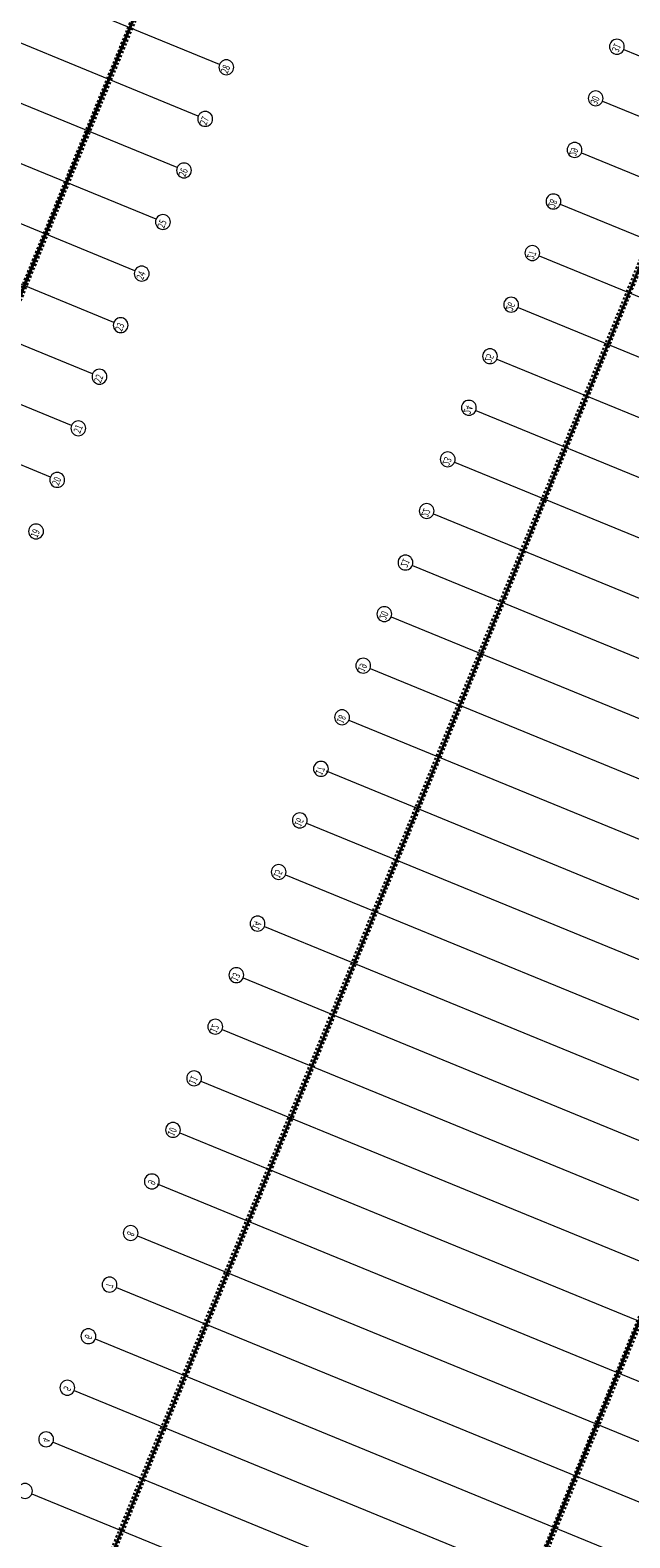
# Model space of a CAD drawing. Units: millimetres. Extents: x 8415738 to 8415968, y 5745964 to 5746304.
# Drawn here: x 8415854 to 8415886, y 5746149 to 5746230 of the extents above; entities that cross this region are included whole.
import ezdxf

# ---------------------------------------------------------------- set-up
doc = ezdxf.new("R2010")
doc.units = ezdxf.units.MM
for name, pattern in [('CENTER2', [1.125, 0.75, -0.125, 0.125, -0.125]), ('DASHDOT2', [0.5, 0.25, -0.125, 0, -0.125]), ('HIDDEN2', [0.1875, 0.125, -0.0625])]:
    doc.linetypes.add(name, pattern=pattern)
doc.layers.add('1', color=3, linetype='DASHDOT2')
doc.layers.add('2', color=5, linetype='HIDDEN2')
doc.layers.add('6 - OSIE KONSTRUKCYJNE', color=155, linetype='CENTER2', lineweight=13)
doc.layers.add('6 - OSIE KONSTRUKCYJNE @ 20', color=155, linetype='CENTER2', lineweight=13)
doc.styles.add('Annotative', font='arial.ttf')

msp = doc.modelspace()

# ---------------------------------------------------------------- linework, layer by layer
at = {"layer": '1', "linetype": 'Continuous'}
for p, q in [((8415882.844, 5746288.499), (8415828.006, 5746154.765)), ((8415910.823, 5746277.026), (8415855.985, 5746143.292)), ((8415930.753, 5746268.854), (8415875.915, 5746135.12))]:
    msp.add_line(p, q, dxfattribs=at)
at = {"layer": '2'}
for p, q in [((8415882.687, 5746288.433), (8415827.941, 5746154.922)), ((8415883, 5746288.564), (8415828.072, 5746154.609)), ((8415910.757, 5746277.182), (8415855.829, 5746143.227)), ((8415910.888, 5746276.869), (8415856.142, 5746143.358)), ((8415930.596, 5746268.788), (8415875.849, 5746135.277)), ((8415930.909, 5746268.919), (8415875.98, 5746134.964))]:
    msp.add_line(p, q, dxfattribs=at)
at = {"layer": '6 - OSIE KONSTRUKCYJNE', "color": 1, "linetype": 'Continuous', "ltscale": 0.5, "extrusion": (0, 0, -1)}
for p, q in [((8415826.14, 5746150.371), (8415884.673, 5746293.118)), ((8415854.23, 5746138.853), (8415912.763, 5746281.599)), ((8415875.869, 5746135.166), (8415932.582, 5746273.473)), ((8415863.699, 5746228.102), (8415834.387, 5746240.121)), ((8415862.561, 5746225.326), (8415833.249, 5746237.345)), ((8415861.423, 5746222.55), (8415832.11, 5746234.57)), ((8415860.284, 5746219.775), (8415830.972, 5746231.794)), ((8415859.146, 5746216.999), (8415829.834, 5746229.018)), ((8415885.469, 5746228.902), (8415914.781, 5746216.883)), ((8415858.008, 5746214.223), (8415828.696, 5746226.243)), ((8415884.331, 5746226.126), (8415913.643, 5746214.107)), ((8415856.87, 5746211.447), (8415827.558, 5746223.467)), ((8415883.192, 5746223.351), (8415912.505, 5746211.331)), ((8415855.732, 5746208.672), (8415826.42, 5746220.691)), ((8415882.054, 5746220.575), (8415911.366, 5746208.556)), ((8415854.594, 5746205.896), (8415825.281, 5746217.915)), ((8415880.916, 5746217.799), (8415910.228, 5746205.78)), ((8415879.778, 5746215.024), (8415909.09, 5746203.004)), ((8415878.64, 5746212.248), (8415907.952, 5746200.228)), ((8415877.502, 5746209.472), (8415906.814, 5746197.453)), ((8415876.363, 5746206.697), (8415905.675, 5746194.677)), ((8415875.225, 5746203.921), (8415904.537, 5746191.901)), ((8415874.087, 5746201.145), (8415903.399, 5746189.126)), ((8415872.949, 5746198.369), (8415902.261, 5746186.35)), ((8415871.811, 5746195.594), (8415901.123, 5746183.574)), ((8415870.672, 5746192.818), (8415899.985, 5746180.799)), ((8415869.444, 5746190.079), (8415898.846, 5746178.023)), ((8415868.396, 5746187.267), (8415897.708, 5746175.247)), ((8415867.258, 5746184.491), (8415896.57, 5746172.471)), ((8415866.12, 5746181.715), (8415895.432, 5746169.696)), ((8415864.982, 5746178.939), (8415894.294, 5746166.92)), ((8415863.843, 5746176.164), (8415893.155, 5746164.144)), ((8415862.705, 5746173.388), (8415892.017, 5746161.369)), ((8415861.567, 5746170.612), (8415890.879, 5746158.593)), ((8415860.349, 5746167.869), (8415889.741, 5746155.817)), ((8415859.291, 5746165.061), (8415888.603, 5746153.041)), ((8415858.152, 5746162.285), (8415887.465, 5746150.266)), ((8415857.014, 5746159.51), (8415886.326, 5746147.49)), ((8415855.876, 5746156.734), (8415885.188, 5746144.714)), ((8415854.738, 5746153.958), (8415884.05, 5746141.939)), ((8415853.6, 5746151.182), (8415882.912, 5746139.163))]:
    msp.add_line(p, q, dxfattribs=at)
at = {"layer": '6 - OSIE KONSTRUKCYJNE', "color": 1, "linetype": 'Continuous', "extrusion": (0, 0, -1)}
for centre in [(-8415885.099, 5746229.054), (-8415864.069, 5746227.95), (-8415883.961, 5746226.278), (-8415862.931, 5746225.174), (-8415882.822, 5746223.503), (-8415861.793, 5746222.398), (-8415881.684, 5746220.727), (-8415860.655, 5746219.623), (-8415880.546, 5746217.951), (-8415859.516, 5746216.847), (-8415879.408, 5746215.175), (-8415858.378, 5746214.071), (-8415878.27, 5746212.4), (-8415857.24, 5746211.296), (-8415877.131, 5746209.624), (-8415856.102, 5746208.52), (-8415875.993, 5746206.848), (-8415854.964, 5746205.744), (-8415874.855, 5746204.073), (-8415853.825, 5746202.969), (-8415873.717, 5746201.297), (-8415872.579, 5746198.521), (-8415871.441, 5746195.745), (-8415870.302, 5746192.97), (-8415869.164, 5746190.194), (-8415868.026, 5746187.418), (-8415866.888, 5746184.643), (-8415865.75, 5746181.867), (-8415864.611, 5746179.091), (-8415863.473, 5746176.316), (-8415862.335, 5746173.54), (-8415861.197, 5746170.764), (-8415860.059, 5746167.988), (-8415858.921, 5746165.213), (-8415857.782, 5746162.437), (-8415856.644, 5746159.661), (-8415855.506, 5746156.886), (-8415854.368, 5746154.11), (-8415853.23, 5746151.334)]:
    msp.add_circle(centre, 0.4, dxfattribs=at)

# ---------------------------------------------------------------- texts
at = {"layer": '6 - OSIE KONSTRUKCYJNE @ 20', "color": 1, "linetype": 'Continuous', "extrusion": (0, 0, -1), "style": 'Annotative', "oblique": 8, "width": 0.7}
for s, p in [('31', (-8415884.813, 5746228.875)), ('30', (-8415883.656, 5746226.056)), ('29', (-8415882.518, 5746223.28)), ('28', (-8415881.38, 5746220.504)), ('27', (-8415880.242, 5746217.729)), ('26', (-8415879.104, 5746214.953)), ('25', (-8415877.965, 5746212.177)), ('24', (-8415876.827, 5746209.401)), ('23', (-8415875.689, 5746206.626)), ('22', (-8415874.551, 5746203.85)), ('21', (-8415873.441, 5746201.144)), ('20', (-8415872.289, 5746198.333)), ('19', (-8415871.136, 5746195.523)), ('18', (-8415869.998, 5746192.747)), ('17', (-8415868.86, 5746189.972)), ('16', (-8415867.722, 5746187.196)), ('15', (-8415866.584, 5746184.42)), ('14', (-8415865.445, 5746181.644)), ('13', (-8415864.307, 5746178.869)), ('12', (-8415863.169, 5746176.093)), ('11', (-8415862.031, 5746173.317)), ('10', (-8415860.893, 5746170.542)), ('9', (-8415859.83, 5746167.92)), ('8', (-8415858.692, 5746165.145)), ('7', (-8415857.553, 5746162.369)), ('6', (-8415856.415, 5746159.593)), ('5', (-8415855.277, 5746156.817)), ('4', (-8415854.139, 5746154.042))]:
    msp.add_text(s, height=0.4, rotation=112.29615, dxfattribs=at).set_placement(p)
at = {"layer": '6 - OSIE KONSTRUKCYJNE @ 20', "color": 1, "linetype": 'Continuous', "extrusion": (0, 0, -1), "style": 'Annotative', "oblique": 8, "text_generation_flag": 2, "width": 0.7}
for s, p in [('28', (-8415864.129, 5746227.578)), ('27', (-8415862.991, 5746224.802)), ('26', (-8415861.853, 5746222.026)), ('25', (-8415860.715, 5746219.251)), ('24', (-8415859.577, 5746216.475)), ('23', (-8415858.439, 5746213.699)), ('22', (-8415857.3, 5746210.924)), ('21', (-8415856.191, 5746208.217)), ('20', (-8415855.038, 5746205.407)), ('19', (-8415853.886, 5746202.596))]:
    msp.add_text(s, height=0.4, rotation=292.29614, dxfattribs=at).set_placement(p)

doc.saveas('drawing.dxf')
